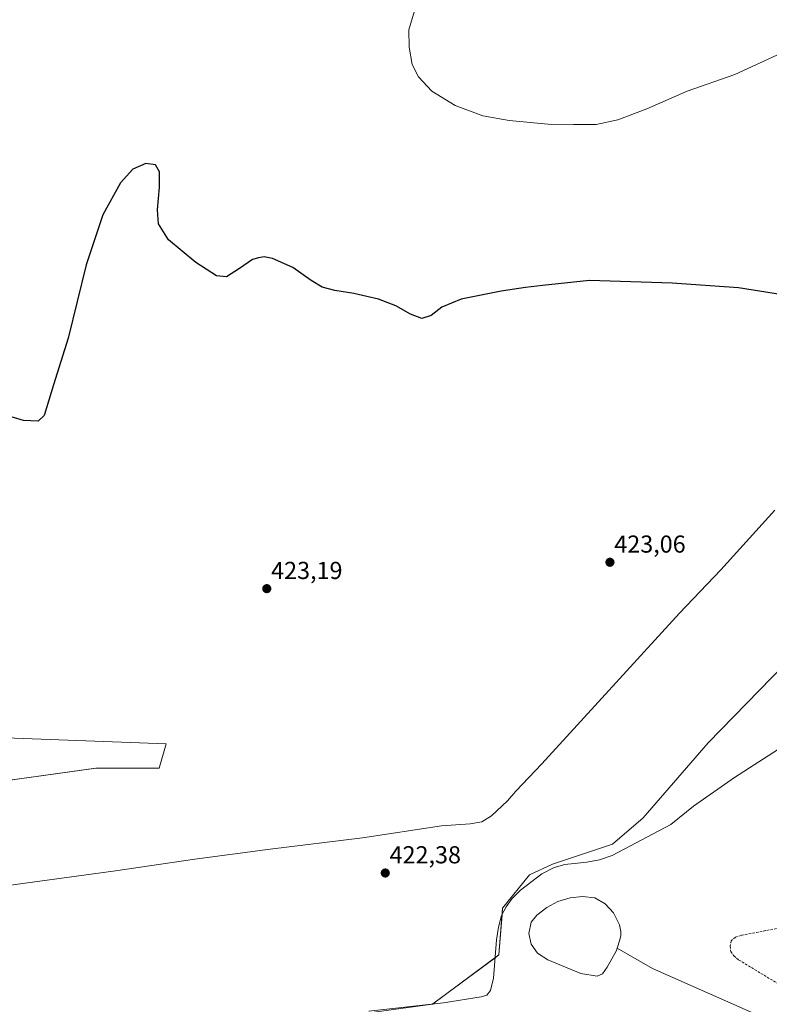
# Model space of a CAD drawing. Units: metres. Extents: x 566759 to 570206, y 4703306 to 4705653.
# Drawn here: x 569046 to 569353, y 4704067 to 4704469 of the extents above; entities that cross this region are included whole.
import ezdxf
from ezdxf.enums import TextEntityAlignment as Align

# ---------------------------------------------------------------- set-up
doc = ezdxf.new("R2010")
doc.units = ezdxf.units.M
doc.header["$MEASUREMENT"] = 0
doc.linetypes.add('TRAZOSX2', pattern=[1.5, 1, -0.5])
for name, color, linetype, lineweight in [('Carátula', 7, 'Continuous', 5), ('Corriente natural lineal', 142, 'Continuous', 13), ('Cultivos herbáceos CxS', 92, 'Continuous', 0), ('Curva de nivel maestra', 36, 'Continuous', 30), ('Curva de nivel normal', 36, 'Continuous', 0), ('Estanque', 2, 'Continuous', 0), ('Estanque Cxs', 2, 'Continuous', 0), ('Pastizal CxS', 92, 'Continuous', 0), ('Punto de cota en terreno', 7, 'Continuous', 0), ('Rótulo de punto de cota en terreno', 19, 'Continuous', 0), ('Senda', 19, 'TRAZOSX2', 0)]:
    doc.layers.add(name, color=color, linetype=linetype, lineweight=lineweight)
doc.styles.add('Arial', font='arial.ttf', dxfattribs={"height": 0.2})

# ---------------------------------------------------------------- blocks, each defined once
blk = doc.blocks.new('*U169')
at = {"layer": 'Curva de nivel normal', "color": 36, "linetype": 'Continuous', "lineweight": 0}
blk.add_polyline3d([(569396.81, 4704469.58, 430), (569395.25, 4704465.38, 430), (569390.29, 4704462.6, 430), (569382.96, 4704460.62, 430), (569370.75, 4704459.18, 430), (569357.47, 4704455.07, 430), (569338.47, 4704446.35, 430), (569319.09, 4704439.44, 430), (569302.64, 4704432.27, 430), (569290.72, 4704427.75, 430), (569281.92, 4704425.91, 430), (569272.64, 4704425.88, 430), (569262.36, 4704426.07, 430), (569246.32, 4704427.5, 430), (569235.58, 4704429.45, 430), (569224.36, 4704433.59, 430), (569214.81, 4704439.52, 430), (569209.38, 4704445.3, 430), (569206.77, 4704450.44, 430), (569205.52, 4704457.44, 430), (569205.37, 4704464.48, 430), (569208.6, 4704475.06, 430)], dxfattribs=at)
blk = doc.blocks.new('*U175')
at = {"layer": 'Curva de nivel maestra', "color": 36, "linetype": 'Continuous', "lineweight": 30}
blk.add_polyline3d([(569363.21, 4704355.55, 425), (569340.09, 4704359.13, 425), (569312.9, 4704361.12, 425), (569279.18, 4704362.23, 425), (569259.96, 4704360.09, 425), (569253.07, 4704359.33, 425), (569243.06, 4704357.81, 425), (569226.8, 4704354.54, 425), (569218.89, 4704351.34, 425), (569214.46, 4704347.83, 425), (569210.68, 4704346.69, 425), (569206.11, 4704348.47, 425), (569200.16, 4704351.79, 425), (569193.02, 4704354.57, 425), (569188.21, 4704355.6, 425), (569182.93, 4704356.92, 425), (569175.15, 4704358.07, 425), (569170.04, 4704359.41, 425), (569165.46, 4704362.12, 425), (569157.97, 4704367.41, 425), (569149.77, 4704371.16, 425), (569146.26, 4704371.83, 425), (569144.02, 4704371.38, 425), (569141.56, 4704370.73, 425), (569136.3, 4704367.01, 425), (569130.9, 4704363.73, 425), (569126.87, 4704364.08, 425), (569118.42, 4704369.54, 425), (569107.24, 4704378.76, 425), (569103.19, 4704385.29, 425), (569102.79, 4704391, 425), (569103.64, 4704400.26, 425), (569103.61, 4704406.57, 425), (569101.9, 4704409.36, 425), (569097.97, 4704409.98, 425), (569092.63, 4704407.65, 425), (569087.61, 4704402.11, 425), (569080.46, 4704388.96, 425), (569073.58, 4704368.59, 425), (569066.26, 4704338.59, 425), (569060.31, 4704319.59, 425), (569056.48, 4704307.07, 425), (569053.98, 4704304.68, 425), (569048, 4704304.99, 425), (569033.74, 4704309.2, 425)], dxfattribs=at)
blk = doc.blocks.new('5PATER')
at = {"layer": 'Carátula', "linetype": 'Continuous', "lineweight": 5}
h = blk.add_hatch(color=250, dxfattribs=at)
edge = h.paths.add_edge_path()
edge.add_ellipse((0, 0.01), major_axis=(-1.33, -1.34), ratio=0.999422, start_angle=0, end_angle=360)

msp = doc.modelspace()

# ---------------------------------------------------------------- linework, layer by layer
at = {"layer": 'Corriente natural lineal', "color": 142, "linetype": 'Continuous', "lineweight": 13}
for points in [[(569354.81, 4704268.36, 423.84), (569332.86, 4704243.96, 423.41), (569315.93, 4704226.35, 423.05), (569259.69, 4704164.81, 422.65), (569249.09, 4704153.67, 422.67), (569245.74, 4704149.63, 422.71), (569239.1, 4704143.54, 422.69), (569235.15, 4704141.11, 422.67), (569230.42, 4704140.29, 422.62), (569218.78, 4704139.43, 422.5), (569186.42, 4704134.57, 422.15), (569148.77, 4704129.92, 421.78), (569117.98, 4704125.78, 421.43), (569085.57, 4704121.04, 421.24), (569010.76, 4704110.9, 420.15)], [(569358.21, 4704171.96, 423.23), (569338.45, 4704159.26, 422.98), (569321.62, 4704147.52, 422.97), (569312.41, 4704139.98, 422.92), (569288.41, 4704127.35, 422.75), (569283.3, 4704125.52, 422.8), (569278.15, 4704124.58, 422.8), (569269.17, 4704123.71, 422.57), (569264.75, 4704122.39, 422.72), (569259.69, 4704119.91, 422.63), (569251.01, 4704113.23, 422.52), (569247.43, 4704109.68, 422.59), (569245.11, 4704106.34, 422.63), (569243.26, 4704102.78, 422.63), (569241.96, 4704098.02, 422.45), (569241.2, 4704092.96, 422.39), (569239.98, 4704077.18, 422.42), (569238.69, 4704072.16, 422.58), (569237.24, 4704070.33, 422.53), (569234.9, 4704069.61, 422.37), (569219.5, 4704067.21, 422.04), (569189.01, 4704063.8, 421.69)], [(569393.22, 4704038.63, 425.58), (569391.57, 4704040.03, 425.47), (569364.59, 4704054.2, 424.72), (569345.21, 4704063.4, 424.26), (569304.93, 4704081.13, 423.79), (569290.51, 4704089.52, 423.48)]]:
    msp.add_polyline3d(points, dxfattribs=at)
at = {"layer": 'Cultivos herbáceos CxS', "color": 92, "linetype": 'Continuous', "lineweight": 0}
for points in [[(569039.79, 4704062.99, 420.47), (569034.36, 4704068.79, 420.34), (569025.52, 4704077.02, 420.29), (569024.46, 4704078.68, 420.3), (569004.27, 4704110.26, 420.06), (568987.04, 4704137.19, 420.41), (568992.5, 4704151.15, 420.48), (569077.66, 4704163.03, 421.21), (569103.4, 4704163.03, 421.92), (569106.37, 4704172.93, 422.3), (569000.42, 4704176.89, 420.8), (568980.62, 4704190.75, 420.86), (568966.76, 4704203.62, 420.77), (568950.92, 4704219.47, 420.61), (568935.27, 4704222.15, 420.49), (568932.08, 4704227.82, 420.59), (568917.46, 4704251.5, 420.71), (568902.78, 4704270.92, 420.9), (568902.78, 4704270.92, 420.9), (568882.56, 4704347.23, 425.36), (568871.53, 4704393.91, 426.95), (568897.87, 4704464.12, 430.08), (568958.21, 4704605.98, 430.96)], [(569384.99, 4704232.2, 423.5), (569327.59, 4704173.36, 422.9), (569301.07, 4704142.68, 422.85), (569288.52, 4704132.01, 422.78), (569264.05, 4704123.85, 422.69), (569254.64, 4704119.45, 422.61), (569243.71, 4704105.82, 422.63), (569242.14, 4704086.73, 422.34), (569215.1, 4704066.65, 422.1), (569050.1, 4704043.99, 420.57)], [(569050.1, 4704043.99, 420.57), (569051.71, 4704044.21, 420.48), (569054.41, 4704044.59, 420.69), (569085.85, 4704048.9, 420.75), (569215.1, 4704066.65, 422.1), (569215.21, 4704066.73, 422.09), (569240.63, 4704085.61, 422.35), (569242.14, 4704086.73, 422.34), (569243.5, 4704103.24, 422.64), (569243.71, 4704105.82, 422.63), (569254.64, 4704119.45, 422.61), (569264.05, 4704123.85, 422.69), (569288.52, 4704132.01, 422.78), (569301.07, 4704142.68, 422.85), (569327.59, 4704173.36, 422.9), (569384.99, 4704232.2, 423.5)], [(569000.42, 4704176.89, 420.8), (569106.37, 4704172.93, 422.3), (569103.4, 4704163.03, 421.92), (569077.65, 4704163.03, 421.21), (568992.5, 4704151.15, 420.48)]]:
    msp.add_polyline3d(points, dxfattribs=at)
at = {"layer": 'Estanque', "color": 2, "linetype": 'Continuous', "lineweight": 0}
msp.add_polyline3d([(569284.51, 4704079.04, 423.6), (569282.32, 4704078.09, 423.61), (569275.64, 4704079.1, 423.52), (569262.16, 4704084.7, 423.44), (569257.89, 4704087.43, 423.43), (569255.35, 4704091.14, 423.23), (569254.46, 4704095.45, 423.17), (569255.33, 4704100.08, 423.22), (569257.73, 4704103, 423.25), (569261.78, 4704106.09, 423.18), (569266.27, 4704108.56, 423.47), (569271.3, 4704110.01, 423.28), (569276.35, 4704110.64, 423.32), (569281.33, 4704110, 423.58), (569285.63, 4704107.65, 423.63), (569288.98, 4704103.91, 423.45), (569291.46, 4704099.04, 423.41), (569291.96, 4704096.27, 423.47), (569291.93, 4704094.69, 423.48), (569291.53, 4704092.91, 423.48), (569290.51, 4704089.52, 423.48), (569290.23, 4704088.58, 423.47), (569286.4, 4704081.79, 423.55), (569284.51, 4704079.04, 423.6)], dxfattribs=at)
at = {"layer": 'Estanque Cxs', "color": 2, "linetype": 'Continuous', "lineweight": 0}
msp.add_polyline3d([(569284.51, 4704079.04, 423.6), (569282.32, 4704078.09, 423.61), (569275.64, 4704079.1, 423.52), (569262.16, 4704084.7, 423.44), (569257.89, 4704087.43, 423.43), (569255.35, 4704091.14, 423.23), (569254.46, 4704095.45, 423.17), (569255.33, 4704100.08, 423.22), (569257.73, 4704103, 423.25), (569261.78, 4704106.09, 423.18), (569266.27, 4704108.56, 423.47), (569271.3, 4704110.01, 423.28), (569276.35, 4704110.64, 423.32), (569281.33, 4704110, 423.58), (569285.63, 4704107.65, 423.63), (569288.98, 4704103.91, 423.45), (569291.46, 4704099.04, 423.41), (569291.96, 4704096.27, 423.47), (569291.93, 4704094.69, 423.48), (569291.53, 4704092.91, 423.48), (569290.51, 4704089.52, 423.48), (569290.23, 4704088.58, 423.47), (569286.4, 4704081.79, 423.55), (569284.51, 4704079.04, 423.6)], close=True, dxfattribs=at)
at = {"layer": 'Pastizal CxS', "color": 92, "linetype": 'Continuous', "lineweight": 0}
for points in [[(568958.21, 4704605.98, 430.96), (568897.87, 4704464.12, 430.08), (568871.53, 4704393.91, 426.95), (568882.56, 4704347.23, 425.36), (568902.78, 4704270.92, 420.9), (568902.78, 4704270.92, 420.9), (568917.46, 4704251.5, 420.71), (568932.08, 4704227.82, 420.59), (568935.27, 4704222.15, 420.49), (568950.92, 4704219.47, 420.61), (568966.76, 4704203.62, 420.77), (568980.62, 4704190.75, 420.86), (569000.42, 4704176.89, 420.8), (569106.37, 4704172.93, 422.3), (569103.4, 4704163.03, 421.92), (569077.66, 4704163.03, 421.21), (568992.5, 4704151.15, 420.48), (568987.04, 4704137.19, 420.41), (569004.27, 4704110.26, 420.06), (569024.46, 4704078.68, 420.3), (569025.52, 4704077.02, 420.29), (569034.36, 4704068.79, 420.34), (569039.79, 4704062.99, 420.47)], [(569399.59, 4703996.77, 426.57), (569324.91, 4704012.66, 424.52), (569282.59, 4704029.97, 423.22), (569240.1, 4704039.97, 422.66), (569215.99, 4704038.02, 422.36), (569147.61, 4704032.47, 421.44), (569074.7, 4704023.05, 421.03), (569062.33, 4704021.45, 420.99), (569050.1, 4704043.99, 420.57), (569215.1, 4704066.65, 422.1), (569242.14, 4704086.73, 422.34), (569243.71, 4704105.82, 422.63), (569254.64, 4704119.45, 422.61), (569264.05, 4704123.85, 422.69), (569288.52, 4704132.01, 422.78), (569301.07, 4704142.68, 422.85), (569327.59, 4704173.36, 422.9), (569384.99, 4704232.2, 423.5)], [(569050.1, 4704043.99, 420.57), (569051.71, 4704044.21, 420.48), (569054.41, 4704044.59, 420.69), (569085.85, 4704048.9, 420.75), (569215.1, 4704066.65, 422.1), (569215.21, 4704066.73, 422.09), (569240.63, 4704085.61, 422.35), (569242.14, 4704086.73, 422.34), (569243.5, 4704103.24, 422.64), (569243.71, 4704105.82, 422.63), (569254.64, 4704119.45, 422.61), (569264.05, 4704123.85, 422.69), (569288.52, 4704132.01, 422.78), (569301.07, 4704142.68, 422.85), (569327.59, 4704173.36, 422.9), (569384.99, 4704232.2, 423.5)], [(569000.42, 4704176.89, 420.8), (569106.37, 4704172.93, 422.3), (569103.4, 4704163.03, 421.92), (569077.65, 4704163.03, 421.21), (568992.5, 4704151.15, 420.48)]]:
    msp.add_polyline3d(points, dxfattribs=at)
at = {"layer": 'Senda', "color": 19, "linetype": 'TRAZOSX2', "lineweight": 0}
msp.add_polyline3d([(569357.03, 4704097.78, 423.77), (569341.06, 4704094.72, 423.64), (569338.76, 4704094.01, 423.61), (569337, 4704092.48, 423.61), (569336.64, 4704090.36, 423.63), (569336.89, 4704088.13, 423.66), (569338.11, 4704086.33, 423.7), (569340.21, 4704084.65, 423.74), (569383.74, 4704058.32, 425.18)], dxfattribs=at)

# ---------------------------------------------------------------- block references
at = {"layer": 'Curva de nivel maestra', "color": 36, "linetype": 'Continuous', "lineweight": 30}
msp.add_blockref('*U175', (0, 0), dxfattribs=at)
at = {"layer": 'Curva de nivel normal', "color": 36, "linetype": 'Continuous', "lineweight": 0}
msp.add_blockref('*U169', (0, 0), dxfattribs=at)
at = {"layer": 'Punto de cota en terreno', "linetype": 'Continuous', "lineweight": 0}
for p in [(569287.54, 4704247.08, 423.06), (569147.41, 4704236.31, 423.19), (569195.78, 4704120.19, 422.38)]:
    msp.add_blockref('5PATER', p, dxfattribs=at)

# ---------------------------------------------------------------- texts
at = {"layer": 'Rótulo de punto de cota en terreno', "color": 19, "linetype": 'Continuous', "lineweight": 0, "style": 'Arial'}
for s, p in [('423,06', (569289.3, 4704248.84)), ('423,19', (569149.17, 4704238.07)), ('422,38', (569197.54, 4704121.95))]:
    msp.add_text(s, height=7, dxfattribs=at).set_placement(p, align=Align.BOTTOM_LEFT)

doc.saveas('drawing.dxf')
